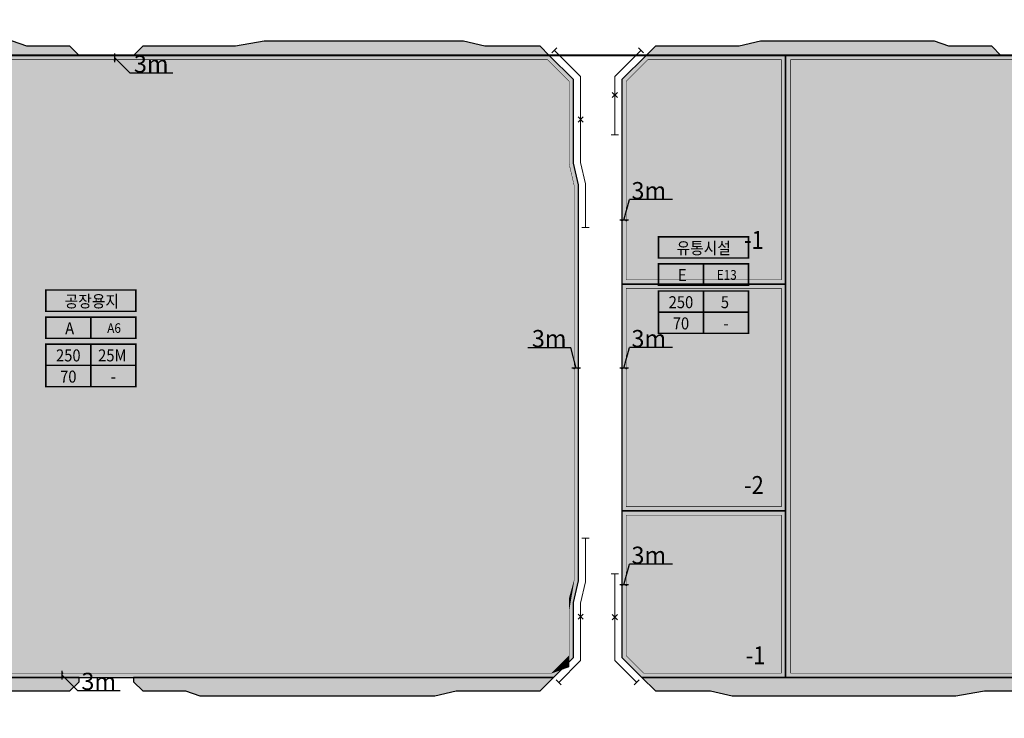
# Model space of a CAD drawing. Units: metres. Extents: x 171066 to 174959, y 383823 to 387885.
# Drawn here: x 172230 to 172919, y 385380 to 385869 of the extents above; entities that cross this region are included whole.
import ezdxf
from ezdxf.enums import TextEntityAlignment as Align

# ---------------------------------------------------------------- set-up
doc = ezdxf.new("R2010")
doc.units = ezdxf.units.M
doc.header["$MEASUREMENT"] = 0
for name, pattern in [('$AUDIT_BAD_LTYPE8', [0]), ('$AUDIT_BAD_LTYPE9', [0]), ('CONTIN', [0]), ('HIDDEN', [0.375, 0.25, -0.125]), ('HIDDEN2', [0.1875, 0.125, -0.0625])]:
    doc.linetypes.add(name, pattern=pattern)
for name, color, linetype in [('건축한계선', 5, 'CONTINUOUS'), ('건축한계선-3m', 7, 'CONTINUOUS'), ('도장-공장용지', 7, 'CONTINUOUS'), ('도장-유통시설', 7, 'CONTINUOUS'), ('진출입불허구간', 1, 'CONTINUOUS'), ('치수선', 250, 'CONTINUOUS'), ('토지이용계획선', 5, 'CONTINUOUS'), ('해치-녹지', 8, 'CONTIN'), ('해치-산업시설', 210, 'CONTIN'), ('해치-유통시설', 5, 'CONTINUOUS'), ('획지-F', 250, 'CONTIN')]:
    doc.layers.add(name, color=color, linetype=linetype)
doc.layers.add('제2산단(변경)', color=1, linetype='CONTINUOUS', lineweight=0)
doc.styles.add('hy울릉', font='HYWULM.TTF')
doc.styles.add('돋움', font='HYWULM.TTF', dxfattribs={"width": 0.9})

# ---------------------------------------------------------------- blocks, each defined once
blk = doc.blocks.new('63')
at = {"layer": '치수선', "color": 0, "linetype": 'ByBlock', "const_width": 0.7499999999999999}
for points in [[(179899.5752028459, 387395.4599017991, 1), (179900.3252021991, 387395.4608867777, 1)], [(179902.5752028459, 387395.4599017991, 1), (179903.3252021991, 387395.4608867777, 1)]]:
    blk.add_lwpolyline(points, format="xyb", close=True, dxfattribs=at)
at = {"layer": '획지-F', "color": 250, "lineweight": -3, "flags": 128}
blk.add_lwpolyline([(179898.4502025225, 387395.4603942884), (179899.9502025225, 387395.4603942884), (179902.9502025225, 387395.4603942884), (179904.4502025225, 387395.4603942884)], dxfattribs=at)
blk = doc.blocks.new('불허구간')
at = {"layer": '진출입불허구간', "lineweight": 0, "flags": 128}
for points in [[(172469.6118388329, 384893.7228568496), (172469.6118388329, 384888.7228568496)], [(172472.1118388329, 384891.2228568496), (172467.1118388329, 384891.2228568496)]]:
    blk.add_lwpolyline(points, dxfattribs=at)

msp = doc.modelspace()

# ---------------------------------------------------------------- hatches: boundary and pattern name
at = {"layer": '해치-녹지', "linetype": '$AUDIT_BAD_LTYPE9'}
for points in [[(172265.4244560385, 385850.5683411633), (172235.4452713183, 385850.5683411635), (172225.4452713185, 385854.0683411603), (172025.8214866784, 385854.0683411581), (172010.8214866787, 385850.5683411567), (171951.4324571968, 385850.5683411569), (171941.7310467086, 385839.4153091963), (171943.4617225984, 385827.0438308353), (171958.2704099194, 385844.0683411566), (172271.9244560449, 385844.0683411568)], [(172540.8201165431, 385854.0683411628), (172401.4452713187, 385854.0683411619), (172381.4452713183, 385850.5683411637), (172316.4660865982, 385850.5683411635), (172309.9660865914, 385844.0683411567), (172600.9855927635, 385844.0683411568), (172594.4855927637, 385850.5683411568), (172555.8201165432, 385850.5683411567)], [(172910.4968058354, 385850.5683411661), (172880.5176211158, 385850.5683411662), (172870.5176211159, 385854.0683411665), (172748.8201165425, 385854.0683411653), (172733.8201165428, 385850.5683411568), (172675.1546403224, 385850.5683411568), (172668.654640322, 385844.0683411566), (172916.9968058451, 385844.0683411565)], [(172271.924456031, 385405.7925998557), (172271.9244560311, 385408.7925998555), (172012.8545854552, 385408.7925998555), (172000.185, 385420.356), (171998.5860000001, 385421.8149999998), (171999.9083010631, 385407.0256538052), (172012.2280580291, 385395.792599855), (172180.4452713117, 385395.7925998553), (172200.4452713116, 385399.2925998556), (172265.4244560309, 385399.2925998555)], [(172603.985592764, 385408.7925998555), (172309.9660865914, 385408.7925998554), (172309.9660865914, 385405.7925998556), (172316.4660865913, 385399.2925998557), (172346.4452713105, 385399.2925998556), (172356.445271311, 385395.7925998555), (172520.8201165433, 385395.7925998557), (172535.8201165424, 385399.2925998553), (172594.485592764, 385399.2925998554)], [(172976.9047728932, 385405.7925998555), (172976.9047728933, 385408.7925998556), (172665.6546403223, 385408.7925998555), (172675.1546403219, 385399.2925998555), (172713.8201165428, 385399.2925998554), (172728.8201165423, 385395.7925998555), (172758.8201165427, 385395.7925998555), (172885.4255881739, 385395.7925998557), (172904.0997152657, 385399.0605720964), (172905.4255881742, 385399.2925998553), (172970.4047728932, 385399.2925998554)]]:
    msp.add_hatch(color=71, dxfattribs=at).paths.add_polyline_path(points)
at = {"layer": '해치-산업시설'}
for points in [[(172621.3201165431, 385753.5683411569), (172617.820116543, 385768.5683411566), (172617.820116543, 385827.2338173772), (172600.9855927636, 385844.0683411568), (172316.1829738347, 385844.0683411568), (171958.2704099194, 385844.0683411566), (171943.4617225984, 385827.0438308354), (171987.8919471691, 385509.441), (171987.892, 385509.441), (171990.5740000001, 385490.2690000004), (171991.4, 385483.206), (171992.536, 385473.509), (171992.988, 385469.642), (171993.784, 385462.847), (171995.194, 385450.794), (171998.586, 385421.8149999999), (172000.185, 385420.356), (172012.8545854551, 385408.7925998555), (172603.9855927639, 385408.7925998555), (172617.820116543, 385422.6271236346), (172617.820116543, 385461.2925998555), (172621.3201165431, 385476.2925998559)], [(173234.2659580303, 385844.0683411565), (172955.0288765256, 385844.0683411565), (172916.9968058451, 385844.0683411565), (172766.3371516447, 385844.0683411565), (172766.3371516447, 385684.0580983775), (172766.3371516447, 385525.2836113123), (172766.3371516447, 385408.7925998554), (172976.9047728933, 385408.7925998555), (173014.9464034536, 385408.7925998566), (173234.2659580303, 385408.7925998555)], [(172766.3371516447, 385525.2836113123), (172651.820116543, 385525.2836113122), (172651.820116543, 385422.6271236347), (172665.6546403224, 385408.7925998554), (172766.3371516447, 385408.7925998555)]]:
    msp.add_hatch(color=191, dxfattribs=at).paths.add_polyline_path(points)
at = {"layer": '해치-유통시설'}
for points in [[(172766.3371516447, 385844.0683411565), (172668.6546403221, 385844.0683411565), (172651.820116543, 385827.2338173778), (172651.820116543, 385684.0580983775), (172766.3371516447, 385684.0580983775)], [(172766.3371516447, 385684.0580983775), (172651.820116543, 385684.0580983774), (172651.820116543, 385525.2836113122), (172766.3371516447, 385525.2836113123)]]:
    msp.add_hatch(color=231, dxfattribs=at).paths.add_polyline_path(points)

# ---------------------------------------------------------------- linework, layer by layer
at = {"layer": '건축한계선', "color": 0, "linetype": 'HIDDEN', "ltscale": 30, "const_width": 0.3}
msp.add_lwpolyline([(172618.3201165431, 385753.2229796133), (172614.820116543, 385768.2229796131), (172614.820116543, 385825.9911766901), (172599.7429520765, 385841.0683411567), (172316.1829738347, 385841.0683411567), (171959.6370127295, 385841.0683411566), (171946.6221254283, 385826.106037045), (171993.5450919196, 385490.684212537, -0.01105226543736674), (172001.4632743176, 385423.2506805118), (172014.0179352851, 385411.7925998555), (172602.7429520767, 385411.7925998555), (172614.8201165429, 385423.8697643217), (172614.820116543, 385461.6379613992), (172618.320116543, 385476.6379613993)], format="xyb", close=True, dxfattribs=at)
for points in [[(172763.3371516447, 385841.0683411565), (172669.8972810092, 385841.0683411565), (172654.820116543, 385825.9911766906), (172654.820116543, 385687.0580983775), (172763.3371516447, 385687.0580983775)], [(173231.2659580303, 385841.0683411565), (172955.0288765256, 385841.0683411565), (172769.8371516446, 385841.0683411565), (172769.8371516446, 385699.0683411564), (172769.8371516446, 385554.0683411564), (172769.8371516446, 385411.7925998554), (172976.9047728933, 385411.7925998555), (173231.2659580303, 385411.7925998554)], [(172763.3371516447, 385681.0580983775), (172654.820116543, 385681.0580983774), (172654.820116543, 385528.2836113122), (172763.3371516447, 385528.2836113123)], [(172763.3371516447, 385522.2836113123), (172654.820116543, 385522.2836113122), (172654.820116543, 385423.8697643218), (172666.8972810095, 385411.7925998554), (172763.3371516447, 385411.7925998555)]]:
    msp.add_lwpolyline(points, close=True, dxfattribs=at)
at = {"layer": '건축한계선-3m', "color": 250, "lineweight": -3, "flags": 128}
for points in [[(172296.8831127941, 385842.3894834928), (172307.4897145119, 385831.782881775)], [(172307.4897145119, 385831.782881775), (172337.4897145119, 385831.782881775)], [(172260.1499065113, 385410.2925998555), (172270.7565082291, 385399.6859981377)], [(172270.7565082291, 385399.6859981377), (172300.7565082291, 385399.6859981377)]]:
    msp.add_lwpolyline(points, dxfattribs=at)
at = {"layer": '건축한계선-3m', "flags": 128}
for points in [[(172653.1951165429, 385728.6686931594), (172657.0774022195, 385743.1575805537)], [(172687.0774022195, 385743.1575805537), (172657.0774022195, 385743.1575805537)], [(172585.9378308665, 385639.6106592899), (172615.9378308665, 385639.6106592899)], [(172619.820116543, 385625.1217718956), (172615.9378308665, 385639.6106592899)], [(172653.195116543, 385625.1217718953), (172657.0774022195, 385639.6106592896)], [(172687.0774022195, 385639.6106592896), (172657.0774022195, 385639.6106592896)], [(172653.1951165428, 385473.4968166138), (172657.0774022194, 385487.9857040081)], [(172687.0774022194, 385487.9857040081), (172657.0774022194, 385487.9857040081)]]:
    msp.add_lwpolyline(points, dxfattribs=at)
at = {"layer": '도장-공장용지', "color": 0, "const_width": 1.05}
for points in [[(172248.7121892016, 385665.0176897259), (172248.7121892016, 385679.8716146295), (172311.7121892016, 385679.8716146295), (172311.7121892016, 385665.0176897259)], [(172248.7121892016, 385646.0865240385), (172248.7121892016, 385660.9404489421), (172311.7121892016, 385660.9404489421), (172311.7121892016, 385646.0865240385)], [(172248.7121892016, 385612.3014334474), (172248.7121892016, 385642.0092832546), (172311.7121892016, 385642.0092832546), (172311.7121892016, 385612.3014334474)]]:
    msp.add_lwpolyline(points, close=True, dxfattribs=at)
for points in [[(172280.2121892016, 385646.0865240385), (172280.2121892016, 385660.9404489421)], [(172280.2121892016, 385612.3014334474), (172280.2121892016, 385642.0092832546)], [(172248.7121892016, 385627.155358351), (172311.7121892016, 385627.155358351)]]:
    msp.add_lwpolyline(points, dxfattribs=at)
at = {"layer": '도장-유통시설', "color": 0, "const_width": 1.05}
for points in [[(172677.379149954, 385702.2559906364), (172677.379149954, 385717.10991554), (172740.379149954, 385717.10991554), (172740.379149954, 385702.2559906364)], [(172677.379149954, 385683.3248249489), (172677.379149954, 385698.1787498525), (172740.379149954, 385698.1787498525), (172740.379149954, 385683.3248249489)], [(172677.379149954, 385649.5397343579), (172677.379149954, 385679.2475841651), (172740.379149954, 385679.2475841651), (172740.379149954, 385649.5397343579)]]:
    msp.add_lwpolyline(points, close=True, dxfattribs=at)
for points in [[(172708.879149954, 385683.3248249489), (172708.879149954, 385698.1787498525)], [(172708.879149954, 385649.5397343579), (172708.879149954, 385679.2475841651)], [(172677.379149954, 385664.3936592615), (172740.379149954, 385664.3936592615)]]:
    msp.add_lwpolyline(points, dxfattribs=at)
at = {"layer": '제2산단(변경)', "color": 5, "linetype": 'HIDDEN2', "lineweight": -3, "ltscale": 200, "const_width": 1.5, "flags": 128}
msp.add_lwpolyline([(172753.926, 384843.6269999999), (172753.926, 384843.6269999999), (172753.926, 384428.08), (172648.2400000017, 384428.08), (172648.24, 384428.08), (172648.23, 384428.033), (172643.884, 384400), (172642.434, 384389.884), (172642.047, 384385.827), (172640.645, 384369.538), (172638.955, 384360.898), (172638.955, 384360.898), (172634.273, 384362.374), (172633.125, 384360.792), (172632.35, 384307.152), (172632.168, 384307.045), (172630.457, 384294.7439999999), (172629.765, 384281.349), (172626.209, 384270.181), (172620.171, 384263.6629999999), (172612.015, 384261.407), (172590.093, 384255.378), (172553.978, 384247.285), (172531.721, 384241.075), (172530.624, 384240.8050000001), (172512.782, 384236.423), (172467.686, 384209.096), (172460.454, 384205.259), (172449.87, 384195.326), (172446.189, 384186.856), (172442.67, 384155.078), (172442.909, 384145.704), (172445.403, 384098.142), (172445.525, 384094.116), (172445.969, 384080.5550000001), (172445.412, 384066.4), (172445.49, 384059.428), (172442.542, 384047.546), (172440.066, 384042.814), (172439.872, 384042.442), (172433.968, 384034.654), (172429.88, 384029.262), (172428.55, 384027.452), (172419.791, 384025.254), (172419.406, 384026.347), (172416.138, 384032.146), (172404.653, 384040.008), (172401.336, 384042.337), (172392.991, 384048.271), (172388.116, 384051.56), (172383.386, 384055.054), (172375.522, 384061.325), (172370.797, 384065.175), (172370.196, 384065.621), (172363.105, 384070.884), (172352.774, 384077.856), (172348.177, 384079.289), (172337.86, 384079.228), (172331.904, 384083.299), (172326.848, 384086.738), (172317.893, 384086.978), (172307.363, 384091.44), (172289.999, 384094.596), (172281.179, 384090.943), (172278.596, 384089.873), (172273.968, 384087.956), (172258.688, 384075.454), (172248.682, 384071.802), (172245.605, 384074.933), (172236.542, 384084.158), (172228.16, 384093.614), (172223.276, 384099.125), (172215.053, 384108.079), (172210.384, 384113.163), (172193.622, 384121.057), (172177.079, 384128.072), (172173.111, 384129.755), (172172.72, 384129.921), (172157.286, 384141.51), (172153.635, 384145.693), (172144.001, 384156.75), (172131.618, 384171.083), (172130.925, 384171.884), (172124.754, 384178.214), (172121.636, 384181.411), (172118.011, 384185.129), (172117.059, 384186.106), (172105.252, 384198.544), (172103.52, 384200.369), (172098.052, 384205.945), (172089.576, 384214.59), (172082.666, 384221.62), (172079.79, 384224.547), (172075.418, 384228.994), (172061.875, 384243.884), (172047.858, 384258.165), (172034.542, 384273.091), (172030.435, 384277.341), (172020.64, 384287.477), (172020.528, 384287.598), (172007.148, 384302.242), (172005.384, 384304.474), (171996.033, 384316.301), (171994.553, 384318.172), (171992.686, 384320.498), (171991.784, 384321.907), (171992.81, 384326.003), (171993.958, 384330.589), (171975.175, 384357.138), (171962.37, 384377.489), (171947.358, 384390.982), (171947.358, 384392.744), (171947.358, 384404.249), (171947.358, 384429.329), (171947.358, 384446.071), (171947.358, 384482.186), (171947.358, 384494.016), (171947.358, 384507.785), (171947.358, 384552.478), (171947.358, 384573.991), (171947.358, 384580.593), (171947.358, 384600.915), (171947.358, 384609.08), (171947.358, 384632.251), (171947.358, 384693.518), (171947.358, 384707.516), (171947.358, 384713.902), (171947.358, 384717.929), (171947.358, 384742.626), (171947.358, 384791.555), (171947.358, 384817.465), (171947.358, 384822.298), (171947.358, 384826.725), (171947.358, 384935.021), (171947.358, 384952.678), (171947.358, 384959.92), (171947.358, 384983.871), (171947.358, 385032.771), (171947.358, 385051.864), (171947.358, 385073.063), (171947.3577043588, 385172.1448930706), (171947.3577043587, 385369.7925987014), (171875.6894143178, 385869.0683409584), (171838.664986789, 386207.7212889279), (171837.6201253821, 386214.7276637665), (171837.3259851183, 386216.6851668908), (171837.0297232812, 386218.6411849014), (171836.7312178585, 386220.595696414), (171836.4303471302, 386222.5486796207), (171836.1269896728, 386224.5001122645), (171835.8210243649, 386226.4499716192), (171835.5123303916, 386228.3982344654), (171835.2007872499, 386230.3448770679), (171834.8862747538, 386232.2898751546), (171834.56867304, 386234.2332038933), (171834.2478625734, 386236.1748378696), (171833.9237241531, 386238.1147510657), (171833.5961389181, 386240.0529168378), (171833.2649883539, 386241.9893078941), (171832.9301542987, 386243.9238962737), (171832.59151895, 386245.856653325), (171832.2489648715, 386247.7875496838), (171831.900916391, 386249.7246733934), (171831.8343175078, 386250.0925008428), (171831.5519098912, 386251.6422024065), (171831.1963691751, 386253.5708203429), (171830.8368179225, 386255.4966340231), (171830.472890753, 386257.4216255686), (171830.1045895465, 386259.3457850361), (171829.7319162052, 386261.2691024864), (171829.354872654, 386263.1915679856), (171828.9734608408, 386265.1131716031), (171828.5876827353, 386267.0339034136), (171828.1975403304, 386268.9537534959), (171827.8030356411, 386270.8727119333), (171827.4041707054, 386272.790768814), (171827.2729983986, 386273.4144344049), (171830.2045023641, 386274.0533235705), (171829.9095207111, 386275.4526591817), (171829.4996457273, 386277.3753654259), (171829.3147124271, 386278.2333126055), (171868.3017214992, 386282.1613062443), (171868.2846325459, 386282.3261418355), (171868.1976527036, 386283.2561260752), (171868.1272887298, 386284.1690247022), (171868.0731614972, 386285.0775743054), (171868.0360822231, 386285.9815286475), (171868.0168410549, 386286.880591119), (171868.0162051459, 386287.7744129182), (171868.034916483, 386288.6625913912), (171868.0736894629, 386289.544668546), (171868.1332082137, 386290.4201297637), (171868.2141236623, 386291.2884027198), (171868.319058527, 386292.1656446469), (171868.3807251726, 386292.6047946718, -0.2670746157351205), (171887.5550973123, 386316.8517434515), (171888.1424721887, 386317.078704508), (171888.8579163643, 386317.3382006133), (171889.5753928138, 386317.5803594287), (171890.3058065206, 386317.8093610363), (171891.0487591802, 386318.025312754), (171891.8038693461, 386318.2283536831), (171892.5707731083, 386318.4186536729), (171893.3491246493, 386318.5964123087), (171894.13859668, 386318.761857926), (171894.9388807665, 386318.9152466583), (171895.749687546, 386319.0568615216), (171896.5707468334, 386319.1870115406), (171897.4018076259, 386319.306030918), (171898.242638009, 386319.4142782505), (171899.0930249671, 386319.512135796), (171899.9527740978, 386319.6000087883), (171900.821709238, 386319.6783248069), (171901.6996720021, 386319.7475331964), (171902.586521234, 386319.8081045395), (171903.4821323793, 386319.8605301835), (171904.3863967759, 386319.9053218167), (171905.2992208668, 386319.9430110962), (171906.2205253336, 386319.9741493243), (171907.1502441589, 386319.9993071711), (171908.0883236143, 386320.0190744432), (171909.0347211739, 386320.0340598925), (171909.9894043594, 386320.0448910642), (171910.9523495109, 386320.0522141801), (171911.9235404913, 386320.0566940518), (171912.9029715509, 386320.0590140328), (171913.8902591839, 386320.0598772897), (171914.886510652, 386320.0600000857), (171915.9655502943, 386320.0600000001), (171917.965550511, 386320.0600000001), (171919.965550511, 386320.0600000001), (171921.9655505111, 386320.0600000001), (171923.9655505111, 386320.0600000001), (171925.965550511, 386320.0600000001), (171927.9655505111, 386320.0600000001), (171929.965550511, 386320.0600000001), (171931.965550511, 386320.0600000001), (171933.965550511, 386320.0600000001), (171935.965550511, 386320.0600000001), (171937.9655505111, 386320.0600000001), (171939.965550511, 386320.0600000001), (171941.9655505111, 386320.0600000001), (171943.9655505111, 386320.0600000001), (171945.965550511, 386320.0600000001), (171947.965550511, 386320.0600000001), (171949.965550511, 386320.0600000001), (171951.965550511, 386320.0600000001), (171953.965550511, 386320.0600000001), (171955.9655505111, 386320.0600000001), (171957.9655505111, 386320.0600000001), (171959.9655505111, 386320.0600000001), (171961.965550511, 386320.0600000001), (171963.965550511, 386320.0600000001), (171965.965550511, 386320.0600000001), (171967.965550511, 386320.0600000001), (171969.9655505111, 386320.0600000001), (171971.9655505111, 386320.0600000001), (171973.9655505111, 386320.0600000001), (171975.965550511, 386320.0600000001), (172003.2541506227, 386320.0600000001), (172033.6367406381, 386323.579091757), (172108.5483188523, 386326.9586514537), (172157.9655505111, 386329.7022997333), (172158.1042438944, 386329.71), (172177.9655547894, 386329.71), (172677.965550511, 386329.71), (172802.3141111715, 386329.71), (172977.9848153133, 386329.7099999999), (173057.8677696221, 386330.3254605238), (173117.7864577428, 386327.9851668727), (173182.8125392905, 386327.2386131411), (173223.0890475098, 386328.7814949636), (173299.3555093637, 386332.4416983788), (173365.5505732819, 386336.4041491924), (173421.6783606089, 386340.3369980304), (173459.7458717499, 386343.3042159068), (173473.7678862398, 386344.4583363076), (173489.787234091, 386345.8171739967), (173509.803907084, 386347.5755760688), (173528.867914972, 386349.3075972929), (173558.9971238822, 386352.1829168588), (173625.7802115757, 386359.089543605), (173661.7309030149, 386363.1191803804), (173685.6829784747, 386365.925261885), (173703.6390374893, 386368.0926126958), (173717.6002543531, 386369.815555825), (173729.563669428, 386371.3182857239), (173739.5319552878, 386372.5889595533), (173747.5037232025, 386373.617303714), (173757.4702016669, 386374.9181500362), (173785.3527340206, 386378.6472843934), (173816.964433257, 386383.0352746917), (173878.9828654524, 386394.8299606961), (173925.3159999966, 386404.907013991), (173925.317, 386400.797), (173925.317, 386399.574), (173925.319, 386385.164), (173925.32, 386381.883), (173925.323, 386357.108), (173925.327, 386331.225), (173925.328, 386327.348), (173925.328, 386324.118), (173925.329, 386316.322), (173925.353, 386154.0429999999), (173925.355, 386139.905), (173925.358, 386121.853), (173925.379, 385974.774), (173925.3909999494, 385894.068340643), (173925.3947932079, 385894.0683412071), (174400.0173705245, 385894.0683412071), (174424.0577864906, 385918.1087571731), (174424.0577864906, 386082.1600292608), (174474.0577864906, 386082.1600292608), (174474.0577864906, 386192.2882369868), (174479.7343228961, 386192.2882369868), (174479.7343228961, 386192.2882369867), (174480.3930111496, 386190.7479152323), (174481.7089786798, 386190.2271928202), (174495.2938284913, 386190.1611144419), (174513.5896600714, 386190.0733902068), (174519.5617817834, 386203.025161439), (174525.221598885, 386211.7174461174), (174529.3338599943, 386217.1997892725), (174535.1799112024, 386218.8543002091), (174550.8867176094, 386219.8152742067), (174556.8143995739, 386220.8160062658), (174576.5150200075, 386224.2636309362), (174693.9570000089, 386243.7129922803), (174794.2993436579, 386034.6833698581), (174501.534369858, 386034.683369858), (174474.058, 386007.2070000002), (174474.058, 385844.0683412105), (173516.6802437447, 385844.0683412107), (173516.6802437447, 385850.5683412105), (173456.3457199658, 385850.5683412107), (173417.680243746, 385850.5683412107), (173402.6802437444, 385854.0683412257), (173388.3726318998, 385854.0683412253), (173379.1802437449, 385844.8759530702), (173364.1802437451, 385844.8759530859), (173354.9878555893, 385854.0683412413), (173239.265970513, 385854.0679999999), (173239.266, 385844.0683559007), (171958.2704099193, 385844.0683411565), (171943.4617225984, 385827.0438308354), (171987.8919471691, 385509.441), (171987.892, 385509.441), (171990.574, 385490.269), (171991.4, 385483.206), (171992.536, 385473.509), (171992.988, 385469.642), (171993.784, 385462.847), (171995.194, 385450.794), (171998.586, 385421.8149999999), (172000.185, 385420.356), (172015.67, 385406.223), (172015.67, 385370.955), (172015.67, 385368.7925999095), (172168.2715788477, 385368.7925999094), (172168.2715788487, 385206.5010118436), (172167.7800000266, 385206.5399999995), (172167.6530000237, 385203.0009999196), (172168.009, 385201.791), (172167.6095781559, 385201.791), (172167.6095719906, 385201.7908281946), (171990.8324718907, 385201.7908281948), (171990.852805084, 385083.6550864534), (171994.4210013331, 385087.8049998069), (171995.8970013273, 385086.1539998132), (172000.1230013297, 385090.3289998176), (172010.5450013274, 385100.9759998133), (172023.2470013269, 385092.3259998132), (172036.2480013273, 385087.9509998134), (172083.3200013294, 385086.4599998132), (172100.0160013274, 385087.6129998133), (172108.724001328, 385087.1259998133), (172113.7447305456, 385084.9206795091), (172122.5050013275, 385092.1279998133), (172125.3060013271, 385088.8409998135), (172127.0980013275, 385084.4259998134), (172130.3600013274, 385087.1489998133), (172131.7000013276, 385095.0339998135), (172134.0570013275, 385099.8099998133), (172139.0080013271, 385104.2919998129), (172144.5730013269, 385106.5209998133), (172148.8250013274, 385107.2509998132), (172151.4490013272, 385112.3739998126), (172152.6390013275, 385116.0719998133), (172155.4070013274, 385124.6729998132), (172152.6220013274, 385135.0399998132), (172157.5740013275, 385140.7859998133), (172159.7220013273, 385145.7519998131), (172157.8220013273, 385153.1679998132), (172155.3210013274, 385158.4079998133), (172156.8110013274, 385160.6569998133), (172157.1460013275, 385165.3779998133), (172180.5670014277, 385154.4249997999), (172185.7697851229, 385152.0003238482), (172222.2260660967, 385135.0142752994), (172248.3450419006, 385122.8381047192), (172261.382963869, 385116.7619846862), (172300.3050013274, 385141.8639998132), (172321.8429133629, 385155.7549430804), (172295.7770370197, 385167.3591034421), (172317.7990013275, 385224.2529998135), (172353.3710013269, 385210.4429998132), (172431.3950013276, 385205.0189998134), (172493.0920013275, 385201.9399998132), (172469.9230029389, 385170.1950020212), (172424.8040000266, 385147.0179999947), (172429.3230000266, 385113.7189999949), (172490.4829987194, 385139.1150037554), (172513.647, 385068.0699999999), (172523.603072803, 385038.0627083968), (172527.8772082218, 385038.0627083966), (172530.567001301, 385048.3949998142), (172540.941001301, 385059.0469998139), (172551.3150003092, 385069.6989987954), (172553.313, 385061.9159999997), (172562.4239999999, 385051.9750000002), (172563.499, 385058.0180000001), (172571.182000001, 385065.8280000007), (172584.7, 385081.132), (172583.8719999999, 385082.8669999998), (172579.6070000016, 385086.0839999989), (172574.4329999999, 385088.852), (172579.7929999999, 385092.4229999998), (172582.5379999998, 385087.9930000002), (172585.6979999999, 385084.8989999997), (172588.6690000001, 385083.655), (172596.0849999996, 385091.2730000002), (172601.028, 385096.894), (172602.847, 385102.1910000001), (172601.061, 385107.6939999998), (172597.7430005484, 385111.0990005861), (172606.6260000003, 385120.5920000001), (172611.941, 385124.5030000001), (172615.9760073329, 385137.4530235342), (172622.627, 385163.608), (172638.2849905283, 385153.2702948485), (172645.6374513361, 385153.2702948488), (172660.11, 385163.3860000001), (172680.141, 385190.767), (172693.131, 385196.848), (172692.481, 385181.667), (172692.597, 385166.3689999999), (172691.6740000001, 385154.2760000014), (172691.6740000265, 385154.2759999995), (172706.0600012226, 385164.6279997381), (172716.1280013006, 385174.358999814), (172721.008001302, 385180.0959998152), (172727.1010013264, 385179.6749998136), (172732.8910013275, 385179.0279998133), (172768.5570013268, 385160.3019998133), (172772.2150013275, 385157.6249998133), (172761.4380013276, 385110.0229998134), (172759.0180013273, 385105.5219998131), (172755.6590013274, 385102.6729998133), (172757.0610012387, 385095.6470002583), (172751.426, 385094.4435350006), (172751.426, 385037.971), (172751.426, 385034.841), (172751.426, 384983.995), (172751.426, 384965.596), (172751.426, 384947.105), (172751.426, 384945.721), (172751.426, 384940.512), (172751.426, 384910.601), (172751.426, 384883.969), (172751.426, 384867.063), (172753.926, 384867.063), (172753.926, 384859.2546250001), (172753.926, 384851.563), (172753.926, 384851.344)], format="xyb", close=True, dxfattribs=at)
msp.add_lwpolyline([(172678.0470000003, 385329.7389999999), (172672.8030000005, 385330.985), (172668.2265122675, 385333.8276818054), (172667.0000000002, 385349.1910000049), (172665.6362424019, 385368.792599911), (172740.401974993, 385368.7925999116), (172930.4255881824, 385368.7925999123), (172936.4255881736, 385366.6925999117), (172936.4255881736, 385358.7925999094), (173285.379482254, 385358.7925999094), (173285.379482254, 385368.7925999094), (173402.6802437442, 385368.7925999094), (173417.6802437449, 385365.2925999096), (173456.3457199656, 385365.2925999097), (173462.845719966, 385358.7925999094), (174152.9534314235, 385358.7925999094), (174152.9534314236, 385844.0683412105), (173516.6802437447, 385844.0683412107), (173516.6802437447, 385850.5683412105), (173456.3457199658, 385850.5683412107), (173417.680243746, 385850.5683412107), (173402.680243744, 385854.0683412257), (173388.3726318998, 385854.0683412252), (173379.1802437448, 385844.8759530702), (173364.1802437451, 385844.8759530859), (173354.9878555894, 385854.0683412412), (173239.265970513, 385854.0679999999), (173239.266, 385844.0683559008), (171958.2704099193, 385844.0683411565), (171943.4617225984, 385827.0438308354), (171987.8919471691, 385509.441), (171987.892, 385509.441), (171990.5740000001, 385490.2689999996), (171991.4, 385483.206), (171992.536, 385473.509), (171992.988, 385469.642), (171993.784, 385462.847), (171995.194, 385450.794), (171998.586, 385421.8149999999), (172000.185, 385420.356), (172015.67, 385406.223), (172015.67, 385370.955), (172015.67, 385368.7925999095), (172168.2715788477, 385368.7925999094), (172168.2715788487, 385206.5010118437), (172167.7800000266, 385206.5399999995), (172167.6530000236, 385203.0009999195), (172168.0090505477, 385201.7908281947), (171990.8324718908, 385201.7908281949), (171990.852805084, 385083.6550864534), (171994.421001333, 385087.8049998069), (171995.8970013273, 385086.1539998133), (172000.1230013288, 385090.3289998157), (172010.5450013274, 385100.9759998133), (172023.2470013269, 385092.3259998132), (172036.2480013274, 385087.9509998134), (172083.3200013297, 385086.4599998132), (172100.0160013275, 385087.6129998133), (172108.7240013281, 385087.1259998134), (172113.7447305456, 385084.9206795091), (172122.5050013275, 385092.1279998133), (172125.3060013271, 385088.8409998137), (172127.0980013275, 385084.4259998134), (172130.3600013274, 385087.1489998133), (172131.7000013276, 385095.0339998135), (172134.0570013275, 385099.8099998133), (172139.0080013272, 385104.2919998129), (172144.5730013268, 385106.5209998134), (172148.8250013274, 385107.2509998133), (172151.4490013272, 385112.3739998126), (172152.6390013275, 385116.0719998133), (172155.4070013274, 385124.6729998132), (172152.6220013274, 385135.0399998132), (172157.5740013275, 385140.7859998133), (172159.7220013274, 385145.7519998131), (172157.8220013273, 385153.1679998132), (172155.3210013274, 385158.4079998133), (172156.8110013274, 385160.6569998133), (172157.1460013275, 385165.3779998133), (172180.5670014019, 385154.4249998064), (172185.7697851229, 385152.0003238482), (172222.2260660967, 385135.0142752994), (172248.3450419006, 385122.8381047192), (172261.382963869, 385116.7619846861), (172300.3050013274, 385141.8639998132), (172321.842913363, 385155.7549430805), (172295.7770370198, 385167.3591034422), (172317.7990013275, 385224.2529998135), (172353.371001327, 385210.4429998132), (172431.3950013287, 385205.0189998135), (172493.0920013274, 385201.9399998132), (172469.9230029388, 385170.195002021), (172424.8040000266, 385147.0179999947), (172429.3230000265, 385113.7189999949), (172490.4829987194, 385139.1150037554), (172513.6470000013, 385068.0699999959), (172523.6030728029, 385038.0627083968), (172527.8772082218, 385038.0627083966), (172530.567001301, 385048.3949998141), (172540.941001301, 385059.0469998139), (172551.3150003092, 385069.6989987954), (172553.313, 385061.9159999996), (172562.424, 385051.9750000002), (172563.499, 385058.018), (172571.1820000005, 385065.828), (172584.7, 385081.132), (172583.872, 385082.8669999997), (172579.6070000021, 385086.0839999987), (172574.4329999999, 385088.852), (172579.7929999999, 385092.4229999998), (172582.5379999997, 385087.993), (172585.698, 385084.8989999997), (172588.6690000001, 385083.655), (172596.0849999995, 385091.2730000005), (172601.028, 385096.894), (172602.847, 385102.191), (172601.061, 385107.6939999998), (172597.7430005484, 385111.0990005862), (172606.6260000002, 385120.5919999999), (172611.941, 385124.5030000001), (172615.976007333, 385137.4530235344), (172622.627, 385163.6079999999), (172638.2849905282, 385153.2702948484), (172645.6374513361, 385153.2702948488), (172660.1100000001, 385163.3860000001), (172680.1410000001, 385190.7670000001), (172693.131, 385196.8479999999), (172692.481, 385181.6669999994), (172692.597, 385166.3689999995), (172691.6739999984, 385154.2759999793), (172706.0600012226, 385164.6279997378), (172706.0600060539, 385164.6280044075), (172722.034459705, 385184.1099759678), (172720.7100000253, 385189.5690000282), (172739.8098963183, 385210.735549424), (172735.2618076684, 385214.8327974881), (172738.9660000001, 385219.7550000002), (172724.939, 385221.945), (172715.9830000001, 385237.4840000002), (172721.6499999999, 385244.4649999997), (172728.134, 385255.8610000001), (172727.787, 385260.8920000001), (172745.7209999995, 385279.5600000006), (172750.474, 385283.9589999999), (172743.4872154861, 385286.906216239), (172725.065, 385294.675), (172707.5542506881, 385302.0595093064), (172728.260607635, 385344.1262344623), (172739.5589999999, 385367.0799999998), (172724.7549999997, 385358.2699999998), (172709.153, 385344.671), (172700.1370000002, 385340.4319999999), (172687.897, 385332.04), (172685.9710000003, 385331.1050000001), (172682.083, 385329.9939999999), (172678.047, 385329.7389999999)], close=True, dxfattribs=at)
at = {"layer": '진출입불허구간', "lineweight": 0, "flags": 128}
for points in [[(172602.7533597166, 385845.8361081097), (172606.2888936226, 385849.3716420158)], [(172626.3201165431, 385723.5683411568), (172626.3201165431, 385754.1439437293), (172622.820116543, 385769.1439437292), (172622.820116543, 385829.3048851893), (172604.5211266696, 385847.6038750627)], [(172665.1191064161, 385847.6038750625), (172646.820116543, 385829.3048851897), (172646.820116543, 385788.5683411566)], [(172663.3513394631, 385849.3716420155), (172666.886873369, 385845.8361081096)], [(172644.320116543, 385788.5683411566), (172649.320116543, 385788.5683411566)], [(172628.820116543, 385723.5683411568), (172623.8201165431, 385723.5683411568)], [(172607.5211266699, 385405.2570659496), (172622.8201165429, 385420.5560558227), (172622.820116543, 385460.7169972832), (172626.320116543, 385475.7169972832), (172626.320116543, 385506.2925998557)], [(172628.820116543, 385506.2925998557), (172623.820116543, 385506.2925998557)], [(172649.3201165428, 385481.2925998555), (172644.3201165429, 385481.2925998555)], [(172662.1191064163, 385405.2570659496), (172646.820116543, 385420.5560558229), (172646.8201165428, 385481.2925998555)], [(172605.7533597169, 385407.0248329025), (172609.2888936229, 385403.4892989966)], [(172660.3513394633, 385403.4892989966), (172663.8868733693, 385407.0248329025)]]:
    msp.add_lwpolyline(points, dxfattribs=at)
at = {"layer": '토지이용계획선', "color": 1, "linetype": '$AUDIT_BAD_LTYPE8'}
for points in [[(172265.4244560385, 385850.5683411632), (172235.4452713183, 385850.5683411635), (172225.4452713185, 385854.0683411603), (172025.8214866784, 385854.068341158), (172010.8214866787, 385850.5683411566), (171951.4324571968, 385850.5683411568), (171941.7310467086, 385839.4153091962), (171943.4617225984, 385827.0438308353), (171958.2704099194, 385844.0683411565), (172271.9244560449, 385844.0683411567)], [(172540.8201165431, 385854.0683411628), (172401.4452713187, 385854.0683411618), (172381.4452713183, 385850.5683411636), (172316.4660865982, 385850.5683411635), (172309.9660865914, 385844.0683411566), (172600.9855927635, 385844.0683411567), (172594.4855927637, 385850.5683411567), (172555.8201165432, 385850.5683411566)], [(172910.4968058354, 385850.5683411661), (172880.5176211158, 385850.5683411661), (172870.5176211159, 385854.0683411665), (172748.8201165425, 385854.0683411653), (172733.8201165428, 385850.5683411567), (172675.1546403224, 385850.5683411567), (172668.654640322, 385844.0683411565), (172916.9968058451, 385844.0683411565)], [(172621.3201165431, 385753.5683411569), (172617.820116543, 385768.5683411566), (172617.820116543, 385827.2338173772), (172600.9855927636, 385844.0683411568), (172316.1829738347, 385844.0683411568), (171958.2704099194, 385844.0683411566), (171943.4617225984, 385827.0438308354), (171987.8919471691, 385509.441), (171987.892, 385509.441), (171990.5740000001, 385490.2690000004), (171991.4, 385483.206), (171992.536, 385473.509), (171992.988, 385469.642), (171993.784, 385462.847), (171995.194, 385450.794), (171998.586, 385421.8149999999), (172000.185, 385420.356), (172012.8545854551, 385408.7925998555), (172603.9855927639, 385408.7925998555), (172617.820116543, 385422.6271236346), (172617.820116543, 385461.2925998555), (172621.3201165431, 385476.2925998559)], [(172766.3371516447, 385844.0683411565), (172668.6546403221, 385844.0683411565), (172651.820116543, 385827.2338173778), (172651.820116543, 385684.0580983775), (172766.3371516447, 385684.0580983775)], [(173234.2659580303, 385844.0683411565), (172955.0288765256, 385844.0683411565), (172916.9968058451, 385844.0683411565), (172766.3371516447, 385844.0683411565), (172766.3371516447, 385684.0580983775), (172766.3371516447, 385525.2836113123), (172766.3371516447, 385408.7925998554), (172976.9047728933, 385408.7925998555), (173014.9464034536, 385408.7925998566), (173234.2659580303, 385408.7925998555)], [(172766.3371516447, 385684.0580983775), (172651.820116543, 385684.0580983774), (172651.820116543, 385525.2836113122), (172766.3371516447, 385525.2836113123)], [(172766.3371516447, 385525.2836113123), (172651.820116543, 385525.2836113122), (172651.820116543, 385422.6271236347), (172665.6546403224, 385408.7925998554), (172766.3371516447, 385408.7925998555)], [(172271.924456031, 385405.7925998557), (172271.9244560311, 385408.7925998555), (172012.8545854552, 385408.7925998555), (172000.185, 385420.356), (171998.5860000001, 385421.8149999998), (171999.9083010631, 385407.0256538052), (172012.2280580291, 385395.792599855), (172180.4452713117, 385395.7925998553), (172200.4452713116, 385399.2925998556), (172265.4244560309, 385399.2925998555)], [(172603.985592764, 385408.7925998554), (172309.9660865914, 385408.7925998554), (172309.9660865914, 385405.7925998556), (172316.4660865913, 385399.2925998556), (172346.4452713105, 385399.2925998556), (172356.445271311, 385395.7925998555), (172520.8201165433, 385395.7925998556), (172535.8201165424, 385399.2925998553), (172594.485592764, 385399.2925998553)], [(172976.9047728932, 385405.7925998554), (172976.9047728933, 385408.7925998555), (172665.6546403223, 385408.7925998554), (172675.1546403219, 385399.2925998554), (172713.8201165428, 385399.2925998554), (172728.8201165423, 385395.7925998555), (172758.8201165427, 385395.7925998555), (172885.4255881739, 385395.7925998556), (172904.0997152657, 385399.0605720963), (172905.4255881742, 385399.2925998553), (172970.4047728932, 385399.2925998554)]]:
    msp.add_lwpolyline(points, close=True, dxfattribs=at)

# ---------------------------------------------------------------- block references
at = {"layer": '건축한계선-3m', "color": 250, "lineweight": -3, "rotation": 90}
for p in [(559692.3435070824, 205940.9392809703), (559655.6103007997, 205508.8423973329)]:
    msp.add_blockref('63', p, dxfattribs=at)
at = {"layer": '건축한계선-3m', "rotation": 180}
for p in [(352554.7703190656, 773124.1290874477), (352521.2703190657, 773020.582166184), (352554.7703190657, 773020.5821661836), (352554.7703190655, 772868.9572109021)]:
    msp.add_blockref('63', p, dxfattribs=at)
at = {"layer": '진출입불허구간', "lineweight": 0}
for p, rotation in [((322851.5817364329, -8297.239434875024), 44.9999999999909), ((322827.5817364329, -8314.401367231738), 44.99999999999093), ((322827.5817363937, -8662.26906857139), 44.99999999999093), ((322851.5817364329, -8662.701451820554), 44.99999999999073)]:
    msp.add_blockref('불허구간', p, dxfattribs=dict(at, rotation=rotation))

# ---------------------------------------------------------------- texts
at = {"layer": '건축한계선-3m', "char_height": 12, "attachment_point": 5, "style": 'hy울릉'}
for insert in [(172322.4356799463, 385838.0828817749), (172670.5684307545, 385749.4575805536), (172600.8837963009, 385645.9106592899), (172670.5684307546, 385645.9106592895), (172670.5684307544, 385494.2857040081), (172285.7024736635, 385405.9859981376)]:
    msp.add_mtext('\\A1;3m', dxfattribs=dict(at, insert=insert))
at = {"layer": '도장-공장용지', "color": 0, "style": '돋움', "width": 0.9}
for s, p in [('-1', (172737.093692686, 385708.6668769753)), ('-2', (172737.093692686, 385537.0867588309)), ('-1', (172738.2496797188, 385417.9416949879))]:
    msp.add_text(s, height=12.6, dxfattribs=at).set_placement(p)
for s, height, p in [('공장용지', 8.399999999999999, (172280.8833066565, 385667.7932549342)), ('A', 8.399999999999999, (172265.3642882984, 385648.8620892467)), ('A6', 6.719999999999999, (172296.4413097916, 385649.9027217105)), ('250', 8.399999999999999, (172264.4209707433, 385629.9309235593)), ('25M', 8.399999999999999, (172295.1917741124, 385629.9309235593)), ('70', 8.399999999999999, (172264.4209707433, 385615.0769986557)), ('-', 8.399999999999999, (172295.9086761449, 385615.0769986557))]:
    msp.add_text(s, height=height, dxfattribs=at).set_placement(p, align=Align.CENTER)
at = {"layer": '도장-유통시설', "color": 0, "style": '돋움', "width": 0.9}
for s, height, p in [('유통시설', 8.399999999999999, (172709.0244262223, 385705.0315558446)), ('E', 8.399999999999999, (172694.0312490508, 385686.1003901572)), ('E13', 6.719999999999999, (172725.108270544, 385687.141022621)), ('250', 8.399999999999999, (172693.0879314957, 385667.1692244697)), ('5', 8.399999999999999, (172723.8587348648, 385667.1692244697)), ('70', 8.399999999999999, (172693.0879314957, 385652.3152995662)), ('-', 8.399999999999999, (172724.5756368973, 385652.3152995662))]:
    msp.add_text(s, height=height, dxfattribs=at).set_placement(p, align=Align.CENTER)

doc.saveas('drawing.dxf')
